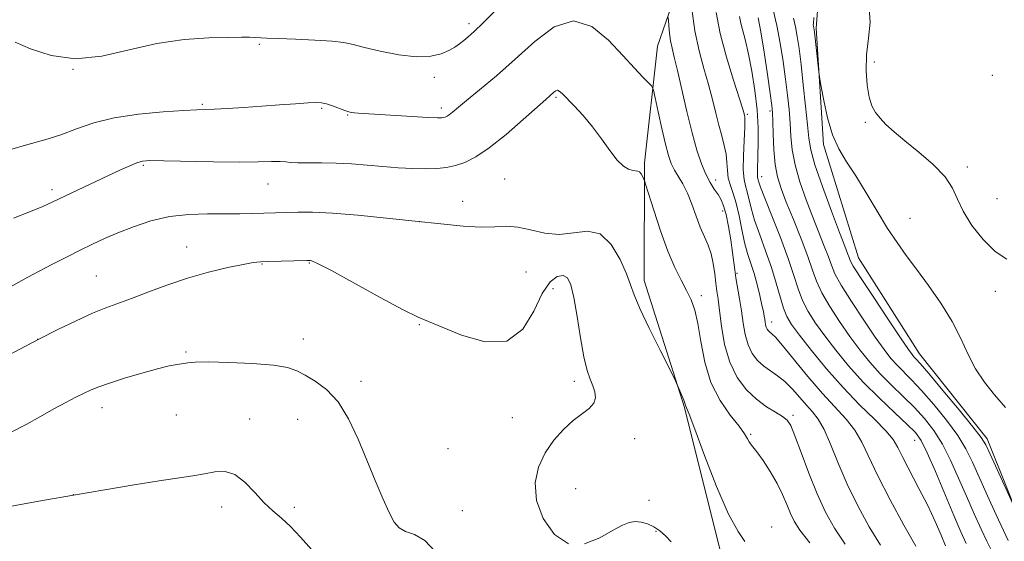
# Model space of a CAD drawing. Extents: x 2082300 to 2085200, y 329800 to 332700.
# Drawn here: x 2084190 to 2084443, y 330070 to 330204 of the extents above; entities that cross this region are included whole.
import ezdxf

# ---------------------------------------------------------------- set-up
doc = ezdxf.new("R2010")
doc.units = 0
doc.header["$MEASUREMENT"] = 0
for name, color, linetype, lineweight in [('DTM HARD BREAKLINE', 7, 'Continuous', 0), ('DTM SPOT ELEVATION', 2, 'Continuous', 13), ('INDEX CONTOUR', 41, 'Continuous', 13), ('INTERMEDIATE CONTOUR', 44, 'Continuous', 0)]:
    doc.layers.add(name, color=color, linetype=linetype, lineweight=lineweight)

msp = doc.modelspace()

# ---------------------------------------------------------------- linework, layer by layer
at = {"layer": 'DTM HARD BREAKLINE'}
for points in [[(2084439.926, 330341.873, 1233.85), (2084445.385, 330322.969, 1233.57), (2084440.212, 330302.733, 1233.64), (2084424.774, 330277.706, 1233.85), (2084405.584, 330257.738, 1234.69), (2084396.799, 330232.959, 1235.39), (2084394.416, 330201.547, 1235.74), (2084396.273, 330171.701, 1236.37), (2084405.294, 330142.577, 1237.07), (2084420.876, 330117.887, 1237.35), (2084438.287, 330096.084, 1237.63), (2084448.207, 330071.357, 1238.12), (2084449.702, 330038.325, 1238.33), (2084453.523, 330015.052, 1237.91), (2084466.936, 330000, 1238.333)], [(2084384.535, 330000, 1259.782), (2084382.536, 330011.997, 1259.05), (2084371.078, 330061.883, 1256.88), (2084360.569, 330104.105, 1256.11), (2084350.2, 330136.724, 1255.55), (2084350.327, 330166.989, 1253.73), (2084353.639, 330196.891, 1251.07), (2084362.178, 330221.679, 1247.71), (2084371.892, 330244.948, 1244.91), (2084387.332, 330263.33, 1243.51), (2084388.475, 330274.363, 1243.09), (2084378.988, 330284.063, 1243.23), (2084351.428, 330277.445, 1243.86), (2084333.39, 330268.756, 1244.56), (2084324.983, 330260.943, 1244.07), (2084305.148, 330263.64, 1244.35), (2084282.258, 330256.851, 1244.77), (2084266.869, 330246.588, 1245.89), (2084243.517, 330233.91, 1247.5), (2084223.076, 330226.785, 1248.27)]]:
    msp.add_polyline3d(points, dxfattribs=at)
at = {"layer": 'DTM SPOT ELEVATION'}
for p in [(2084305.29, 330202.7, 1249.6), (2084251.41, 330197.41, 1250.2), (2084203.6, 330190.95, 1250), (2084409.34, 330192.85, 1233.6), (2084296.34, 330188.97, 1250.4), (2084439.64, 330189.4, 1232.2), (2084327.57, 330183.81, 1254.2), (2084236.78, 330181.97, 1251.8), (2084267.48, 330180.94, 1252.2), (2084298.15, 330181.03, 1251.6), (2084274.14, 330179.23, 1252.1), (2084376.69, 330179.42, 1245.8), (2084382.55, 330180.27, 1242.3), (2084407.04, 330177.39, 1234.2), (2084221.65, 330166.33, 1254.2), (2084433.17, 330165.9, 1233.6), (2084314.41, 330162.81, 1255.2), (2084380.38, 330163.45, 1243.4), (2084253.66, 330161.53, 1254.8), (2084368.56, 330162.58, 1249.4), (2084198.25, 330160.04, 1253.6), (2084440.85, 330157.8, 1232.9), (2084303.62, 330157.12, 1255.4), (2084370.39, 330154.56, 1250.6), (2084418.49, 330152.73, 1235.3), (2084292.63, 330151.9, 1256), (2084232.75, 330145.32, 1257.3), (2084252.13, 330140.96, 1258.1), (2084264.31, 330141.26, 1258.1), (2084209.61, 330137.94, 1257.1), (2084319.89, 330138.89, 1256.9), (2084374.08, 330138.58, 1249.8), (2084326.82, 330134.67, 1258.7), (2084364.88, 330132.89, 1253.54), (2084440.4, 330133.97, 1234.6), (2084292.49, 330125.43, 1258.1), (2084383, 330126.07, 1247.4), (2084194.56, 330121.6, 1258), (2084262.76, 330121.74, 1259.4), (2084232.65, 330118.37, 1259.8), (2084277.55, 330110.82, 1259.6), (2084332.32, 330110.86, 1258.4), (2084211.04, 330104.07, 1260.6), (2084230.16, 330102.17, 1260.9), (2084388.43, 330102.15, 1251.7), (2084248.96, 330101.15, 1261.3), (2084261.3, 330101.13, 1260.8), (2084316.36, 330101.53, 1258.7), (2084377.56, 330097.27, 1253.8), (2084347.79, 330096.15, 1257.4), (2084419.65, 330095.69, 1244.8), (2084299.86, 330093.56, 1258.7), (2084332.66, 330083.31, 1257.2), (2084203.67, 330081.71, 1262), (2084351.46, 330080.27, 1256.8), (2084241.78, 330078.61, 1262.6), (2084260.43, 330078.52, 1261.6), (2084303.54, 330077.61, 1259.1), (2084353.29, 330072.29, 1258.3), (2084383, 330073.42, 1255.4)]:
    msp.add_point(p, dxfattribs=at)
at = {"layer": 'INDEX CONTOUR'}
for points in [[(2084312.169, 330206.158, 1250), (2084308.898, 330202.893, 1250), (2084306.603, 330200.705, 1250), (2084305.061, 330199.339, 1250), (2084303.915, 330198.393, 1250), (2084302.836, 330197.529, 1250), (2084301.623, 330196.669, 1250), (2084300.107, 330195.8, 1250), (2084298.111, 330194.952, 1250), (2084295.422, 330194.338, 1250), (2084291.821, 330194.214, 1250), (2084287.274, 330194.736, 1250), (2084282.499, 330195.656, 1250), (2084278.398, 330196.625, 1250), (2084275.539, 330197.364, 1250), (2084273.146, 330197.877, 1250), (2084270.106, 330198.24, 1250), (2084265.689, 330198.514, 1250), (2084260.689, 330198.726, 1250), (2084256.284, 330198.892, 1250), (2084253.35, 330199.022, 1250), (2084250.289, 330199.185, 1250), (2084248.914, 330199.216, 1250), (2084246.841, 330199.213, 1250), (2084243.48, 330199.173, 1250), (2084238.438, 330199.052, 1250), (2084232.123, 330198.625, 1250), (2084225.14, 330197.623, 1250), (2084218.019, 330195.969, 1250), (2084210.999, 330194.357, 1250), (2084204.242, 330193.674, 1250), (2084197.973, 330194.507, 1250), (2084192.648, 330196.24, 1250), (2084188.783, 330197.955, 1250)], [(2084443.648, 330070.004, 1240), (2084442.475, 330072.568, 1240), (2084440.609, 330076.578, 1240), (2084438.381, 330081.464, 1240), (2084434.514, 330090.131, 1240), (2084432.841, 330093.507, 1240), (2084430.727, 330096.953, 1240), (2084427.854, 330100.873, 1240), (2084424.586, 330104.902, 1240), (2084421.462, 330108.483, 1240), (2084418.9, 330111.208, 1240), (2084415.144, 330114.993, 1240), (2084413.581, 330116.751, 1240), (2084411.839, 330118.989, 1240), (2084409.568, 330122.176, 1240), (2084406.593, 330126.539, 1240), (2084403.44, 330131.328, 1240), (2084400.813, 330135.547, 1240), (2084399.208, 330138.495, 1240), (2084398.293, 330140.653, 1240), (2084397.528, 330142.794, 1240), (2084396.48, 330145.55, 1240), (2084393.537, 330153.009, 1240), (2084391.831, 330157.499, 1240), (2084390.228, 330162.12, 1240), (2084388.984, 330166.491, 1240), (2084388.268, 330170.336, 1240), (2084387.923, 330173.807, 1240), (2084387.711, 330177.159, 1240), (2084387.431, 330180.632, 1240), (2084387.041, 330184.364, 1240), (2084386.54, 330188.476, 1240), (2084385.924, 330193.008, 1240), (2084385.184, 330197.7, 1240), (2084384.308, 330202.214, 1240), (2084383.321, 330206.261, 1240)], [(2084410.888, 330068.771, 1250), (2084407.974, 330073.518, 1250), (2084405.048, 330078.889, 1250), (2084402.342, 330084.474, 1250), (2084400.031, 330089.867, 1250), (2084398.08, 330094.674, 1250), (2084396.405, 330098.502, 1250), (2084394.91, 330101.127, 1250), (2084393.461, 330102.99, 1250), (2084391.917, 330104.704, 1250), (2084390.174, 330106.72, 1250), (2084388.291, 330108.863, 1250), (2084386.366, 330110.801, 1250), (2084384.483, 330112.304, 1250), (2084382.674, 330113.537, 1250), (2084380.958, 330114.767, 1250), (2084379.366, 330116.229, 1250), (2084377.979, 330118.026, 1250), (2084376.889, 330120.23, 1250), (2084376.147, 330122.872, 1250), (2084375.637, 330125.83, 1250), (2084375.2, 330128.937, 1250), (2084374.718, 330132.027, 1250), (2084373.806, 330137.439, 1250), (2084373.5, 330139.513, 1250), (2084372.907, 330143.979, 1250), (2084372.439, 330147.174, 1250), (2084371.867, 330150.644, 1250), (2084371.254, 330153.725, 1250), (2084370.639, 330155.932, 1250), (2084369.975, 330157.489, 1250), (2084369.193, 330158.795, 1250), (2084368.245, 330160.208, 1250), (2084367.177, 330161.907, 1250), (2084366.056, 330164.028, 1250), (2084364.931, 330166.721, 1250), (2084363.776, 330170.188, 1250), (2084362.544, 330174.647, 1250), (2084361.221, 330180.11, 1250), (2084358.805, 330190.68, 1250), (2084357.973, 330194.077, 1250), (2084357.394, 330196.379, 1250), (2084356.999, 330198.266, 1250), (2084356.725, 330200.248, 1250), (2084356.545, 330202.152, 1250), (2084356.437, 330203.632, 1250), (2084356.279, 330204.574, 1250)], [(2084296.686, 330067.024, 1260), (2084293.929, 330070.005, 1260), (2084291.243, 330071.479, 1260), (2084288.968, 330072.295, 1260), (2084287.32, 330073.223, 1260), (2084286.037, 330074.715, 1260), (2084284.735, 330077.148, 1260), (2084283.112, 330080.773, 1260), (2084281.184, 330085.365, 1260), (2084279.052, 330090.574, 1260), (2084276.786, 330096.023, 1260), (2084274.342, 330101.201, 1260), (2084271.646, 330105.573, 1260), (2084268.695, 330108.746, 1260), (2084265.759, 330110.913, 1260), (2084263.179, 330112.409, 1260), (2084261.077, 330113.527, 1260), (2084258.705, 330114.37, 1260), (2084255.095, 330114.989, 1260), (2084249.692, 330115.434, 1260), (2084243.596, 330115.713, 1260), (2084238.316, 330115.826, 1260), (2084234.969, 330115.784, 1260), (2084233.088, 330115.633, 1260), (2084230.362, 330115.189, 1260), (2084228.315, 330114.793, 1260), (2084225.33, 330114.08, 1260), (2084221.275, 330112.963, 1260), (2084216.846, 330111.645, 1260), (2084212.944, 330110.403, 1260), (2084210.218, 330109.432, 1260), (2084208.285, 330108.626, 1260), (2084206.503, 330107.79, 1260), (2084204.342, 330106.76, 1260), (2084201.72, 330105.457, 1260), (2084198.665, 330103.823, 1260), (2084195.226, 330101.856, 1260), (2084191.535, 330099.761, 1260), (2084187.746, 330097.798, 1260)]]:
    msp.add_polyline3d(points, dxfattribs=at)
at = {"layer": 'INTERMEDIATE CONTOUR'}
for points in [[(2084419.934, 330068.476, 1248), (2084416.869, 330073.904, 1248), (2084413.374, 330080.378, 1248), (2084410.204, 330086.58, 1248), (2084406.124, 330095.249, 1248), (2084404.344, 330098.32, 1248), (2084402.106, 330101.14, 1248), (2084396.019, 330107.708, 1248), (2084392.292, 330112.062, 1248), (2084385.719, 330120.084, 1248), (2084383.918, 330122.164, 1248), (2084382.997, 330123.086, 1248), (2084382.529, 330123.462, 1248), (2084382.161, 330123.799, 1248), (2084381.841, 330124.214, 1248), (2084381.59, 330124.721, 1248), (2084381.418, 330125.334, 1248), (2084381.298, 330126.03, 1248), (2084381.19, 330126.783, 1248), (2084381.053, 330127.617, 1248), (2084380.832, 330128.749, 1248), (2084380.467, 330130.445, 1248), (2084379.919, 330132.862, 1248), (2084379.223, 330135.702, 1248), (2084378.433, 330138.559, 1248), (2084377.6, 330141.15, 1248), (2084376.769, 330143.694, 1248), (2084375.983, 330146.536, 1248), (2084375.268, 330149.88, 1248), (2084374.58, 330153.386, 1248), (2084373.86, 330156.573, 1248), (2084373.082, 330159.095, 1248), (2084372.358, 330161.134, 1248), (2084371.832, 330163.005, 1248), (2084371.588, 330164.967, 1248), (2084371.47, 330167.046, 1248), (2084371.262, 330169.212, 1248), (2084370.804, 330171.458, 1248), (2084370.143, 330173.886, 1248), (2084369.382, 330176.621, 1248), (2084368.596, 330179.758, 1248), (2084367.74, 330183.267, 1248), (2084366.739, 330187.085, 1248), (2084365.563, 330191.191, 1248), (2084364.349, 330195.718, 1248), (2084363.279, 330200.836, 1248), (2084362.494, 330206.524, 1248)], [(2084443.307, 330142.199, 1234), (2084440.319, 330144.203, 1234), (2084437.225, 330147.25, 1234), (2084434.36, 330150.894, 1234), (2084432.114, 330154.514, 1234), (2084430.674, 330157.654, 1234), (2084429.421, 330160.493, 1234), (2084427.536, 330163.373, 1234), (2084424.467, 330166.522, 1234), (2084420.745, 330169.712, 1234), (2084417.169, 330172.605, 1234), (2084414.372, 330174.947, 1234), (2084412.315, 330176.825, 1234), (2084410.793, 330178.411, 1234), (2084409.623, 330179.904, 1234), (2084408.717, 330181.613, 1234), (2084408.013, 330183.873, 1234), (2084407.477, 330186.924, 1234), (2084407.204, 330190.621, 1234), (2084407.316, 330194.723, 1234), (2084407.821, 330198.975, 1234), (2084408.254, 330203.06, 1234), (2084408.034, 330206.642, 1234)], [(2084401.842, 330069.066, 1252), (2084399.084, 330073.117, 1252), (2084396.768, 330077.27, 1252), (2084394.632, 330081.932, 1252), (2084392.499, 330087.279, 1252), (2084390.52, 330092.582, 1252), (2084388.932, 330096.883, 1252), (2084387.857, 330099.508, 1252), (2084386.953, 330100.913, 1252), (2084385.766, 330101.834, 1252), (2084383.951, 330102.903, 1252), (2084381.637, 330104.334, 1252), (2084379.065, 330106.234, 1252), (2084376.476, 330108.706, 1252), (2084374.105, 330111.844, 1252), (2084372.188, 330115.737, 1252), (2084370.89, 330120.337, 1252), (2084370.087, 330125.031, 1252), (2084369.587, 330129.07, 1252), (2084369.22, 330131.936, 1252), (2084368.919, 330134.048, 1252), (2084368.644, 330136.059, 1252), (2084368.347, 330138.457, 1252), (2084367.958, 330141.084, 1252), (2084367.402, 330143.619, 1252), (2084366.628, 330145.848, 1252), (2084365.685, 330147.997, 1252), (2084364.65, 330150.404, 1252), (2084363.58, 330153.279, 1252), (2084362.476, 330156.346, 1252), (2084361.326, 330159.203, 1252), (2084360.135, 330161.547, 1252), (2084357.99, 330165.122, 1252), (2084357.2, 330166.763, 1252), (2084356.502, 330168.811, 1252), (2084355.734, 330171.745, 1252), (2084354.8, 330175.782, 1252), (2084353.845, 330180.107, 1252), (2084353.081, 330183.647, 1252), (2084352.618, 330185.651, 1252), (2084352.178, 330186.658, 1252), (2084351.383, 330187.531, 1252), (2084349.917, 330189.007, 1252), (2084347.709, 330191.307, 1252), (2084344.746, 330194.527, 1252), (2084341.05, 330198.496, 1252), (2084336.769, 330201.972, 1252), (2084332.082, 330203.448, 1252), (2084327.16, 330201.89, 1252), (2084322.135, 330198.159, 1252), (2084317.126, 330193.591, 1252), (2084312.302, 330189.325, 1252), (2084307.999, 330185.722, 1252), (2084304.596, 330182.947, 1252), (2084301.008, 330179.975, 1252), (2084300.205, 330179.332, 1252), (2084299.621, 330178.94, 1252), (2084299.153, 330178.707, 1252), (2084298.751, 330178.573, 1252), (2084298.265, 330178.494, 1252), (2084297.138, 330178.494, 1252), (2084294.71, 330178.605, 1252), (2084290.636, 330178.845, 1252), (2084276.818, 330179.729, 1252), (2084275.826, 330179.814, 1252), (2084275.122, 330179.912, 1252), (2084274.4, 330180.095, 1252), (2084273.387, 330180.441, 1252), (2084270.226, 330181.605, 1252), (2084268.656, 330182.127, 1252), (2084267.398, 330182.42, 1252), (2084266.018, 330182.492, 1252), (2084263.93, 330182.388, 1252), (2084260.713, 330182.152, 1252), (2084256.615, 330181.839, 1252), (2084252.05, 330181.502, 1252), (2084247.438, 330181.192, 1252), (2084243.23, 330180.936, 1252), (2084239.878, 330180.758, 1252), (2084235.354, 330180.578, 1252), (2084232.03, 330180.416, 1252), (2084226.783, 330180.088, 1252), (2084220.421, 330179.499, 1252), (2084214.155, 330178.558, 1252), (2084208.914, 330177.229, 1252), (2084204.51, 330175.694, 1252), (2084200.471, 330174.199, 1252), (2084196.381, 330172.909, 1252), (2084192.029, 330171.684, 1252), (2084187.262, 330170.308, 1252)], [(2084427.594, 330068.638, 1246), (2084426.456, 330071.355, 1246), (2084424.936, 330074.84, 1246), (2084423.027, 330078.922, 1246), (2084420.782, 330083.366, 1246), (2084416.642, 330091.296, 1246), (2084415.34, 330093.878, 1246), (2084414.116, 330095.92, 1246), (2084412.283, 330098.137, 1246), (2084409.345, 330101.099, 1246), (2084405.54, 330104.831, 1246), (2084401.295, 330109.225, 1246), (2084397.03, 330114.073, 1246), (2084393.155, 330118.801, 1246), (2084390.074, 330122.738, 1246), (2084388.055, 330125.456, 1246), (2084386.821, 330127.5, 1246), (2084385.96, 330129.655, 1246), (2084385.109, 330132.542, 1246), (2084384.124, 330136.105, 1246), (2084382.905, 330140.124, 1246), (2084381.421, 330144.36, 1246), (2084379.885, 330148.505, 1246), (2084378.575, 330152.233, 1246), (2084377.692, 330155.289, 1246), (2084376.695, 330159.563, 1246), (2084376.26, 330161.061, 1246), (2084375.883, 330162.725, 1246), (2084375.674, 330165.169, 1246), (2084375.701, 330168.74, 1246), (2084375.868, 330172.695, 1246), (2084376.038, 330176.019, 1246), (2084376.108, 330177.964, 1246), (2084376.089, 330178.825, 1246), (2084376.026, 330179.166, 1246), (2084375.913, 330179.576, 1246), (2084375.547, 330180.77, 1246), (2084373.161, 330188.188, 1246), (2084371.368, 330194.105, 1246), (2084369.778, 330200.19, 1246), (2084368.747, 330205.566, 1246)], [(2084432.874, 330069.208, 1244), (2084431.491, 330072.235, 1244), (2084429.691, 330076.427, 1244), (2084424.985, 330087.664, 1244), (2084422.879, 330092.522, 1244), (2084421.347, 330095.625, 1244), (2084419.882, 330097.678, 1244), (2084417.783, 330099.77, 1244), (2084414.567, 330102.751, 1244), (2084410.607, 330106.493, 1244), (2084406.493, 330110.625, 1244), (2084402.719, 330114.811, 1244), (2084399.405, 330118.844, 1244), (2084396.572, 330122.551, 1244), (2084394.234, 330125.817, 1244), (2084392.362, 330128.776, 1244), (2084390.911, 330131.619, 1244), (2084389.789, 330134.576, 1244), (2084388.682, 330138.023, 1244), (2084387.222, 330142.371, 1244), (2084385.195, 330147.771, 1244), (2084382.995, 330153.341, 1244), (2084381.168, 330157.931, 1244), (2084380.115, 330160.698, 1244), (2084379.674, 330162.015, 1244), (2084379.429, 330162.902, 1244), (2084379.343, 330163.309, 1244), (2084379.299, 330163.935, 1244), (2084379.314, 330164.943, 1244), (2084379.455, 330168.832, 1244), (2084379.521, 330172.018, 1244), (2084379.474, 330175.978, 1244), (2084379.208, 330180.559, 1244), (2084378.65, 330185.548, 1244), (2084377.889, 330190.486, 1244), (2084377.052, 330194.856, 1244), (2084376.256, 330198.268, 1244), (2084375.049, 330202.84, 1244), (2084374.708, 330204.519, 1244)], [(2084439.338, 330067.573, 1242), (2084438.241, 330069.772, 1242), (2084436.741, 330072.893, 1242), (2084434.936, 330076.85, 1242), (2084432.97, 330081.327, 1242), (2084430.961, 330086.011, 1242), (2084428.912, 330090.586, 1242), (2084426.803, 330094.738, 1242), (2084424.6, 330098.249, 1242), (2084422.234, 330101.29, 1242), (2084419.622, 330104.127, 1242), (2084416.733, 330106.98, 1242), (2084413.729, 330109.879, 1242), (2084410.818, 330112.809, 1242), (2084408.15, 330115.782, 1242), (2084405.622, 330118.917, 1242), (2084403.07, 330122.362, 1242), (2084400.414, 330126.177, 1242), (2084397.901, 330130.052, 1242), (2084395.862, 330133.583, 1242), (2084394.493, 330136.549, 1242), (2084393.443, 330139.444, 1242), (2084392.228, 330142.941, 1242), (2084390.508, 330147.459, 1242), (2084388.538, 330152.399, 1242), (2084386.719, 330156.909, 1242), (2084385.367, 330160.402, 1242), (2084384.458, 330163.354, 1242), (2084383.886, 330166.507, 1242), (2084383.547, 330170.344, 1242), (2084383.364, 330174.315, 1242), (2084383.269, 330177.614, 1242), (2084383.182, 330179.777, 1242), (2084382.993, 330181.73, 1242), (2084382.583, 330184.745, 1242), (2084381.884, 330189.642, 1242), (2084381.025, 330195.421, 1242), (2084380.189, 330200.628, 1242), (2084379.506, 330204.19, 1242)], [(2084445.403, 330078.241, 1238), (2084439.076, 330092.118, 1238), (2084437.935, 330094.545, 1238), (2084436.75, 330096.466, 1238), (2084434.651, 330099.169, 1238), (2084431.107, 330103.497, 1238), (2084426.939, 330108.515, 1238), (2084423.301, 330112.841, 1238), (2084421.067, 330115.437, 1238), (2084419.973, 330116.652, 1238), (2084419.47, 330117.177, 1238), (2084419.011, 330117.721, 1238), (2084418.056, 330119.061, 1238), (2084416.067, 330121.988, 1238), (2084412.772, 330126.9, 1238), (2084408.98, 330132.604, 1238), (2084405.765, 330137.511, 1238), (2084403.922, 330140.442, 1238), (2084403.142, 330141.861, 1238), (2084402.829, 330142.647, 1238), (2084402.451, 330143.64, 1238), (2084401.708, 330145.564, 1238), (2084400.356, 330149.108, 1238), (2084398.295, 330154.595, 1238), (2084395.998, 330160.887, 1238), (2084394.081, 330166.475, 1238), (2084392.988, 330170.327, 1238), (2084392.482, 330173.296, 1238), (2084392.153, 330176.705, 1238), (2084391.68, 330181.487, 1238), (2084391.09, 330186.999, 1238), (2084390.498, 330192.206, 1238), (2084389.987, 330196.304, 1238), (2084389.528, 330199.417, 1238), (2084389.053, 330201.901, 1238), (2084388.535, 330204.081, 1238)], [(2084442.983, 330104.172, 1236), (2084440.159, 330107.364, 1236), (2084437.563, 330110.595, 1236), (2084435.302, 330114.019, 1236), (2084433.399, 330117.764, 1236), (2084431.533, 330121.843, 1236), (2084429.297, 330126.243, 1236), (2084426.429, 330130.891, 1236), (2084423.233, 330135.479, 1236), (2084420.157, 330139.638, 1236), (2084417.526, 330143.159, 1236), (2084415.152, 330146.465, 1236), (2084412.724, 330150.139, 1236), (2084410.025, 330154.556, 1236), (2084407.212, 330159.279, 1236), (2084404.535, 330163.658, 1236), (2084402.196, 330167.267, 1236), (2084400.223, 330170.552, 1236), (2084398.596, 330174.176, 1236), (2084397.296, 330178.534, 1236), (2084396.32, 330182.948, 1236), (2084395.67, 330186.47, 1236), (2084395.319, 330188.483, 1236), (2084395.139, 330189.694, 1236), (2084394.976, 330191.142, 1236), (2084393.955, 330200.492, 1236), (2084393.86, 330201.245, 1236), (2084393.799, 330201.589, 1236), (2084393.687, 330202.077, 1236), (2084393.658, 330202.324, 1236), (2084393.67, 330202.765, 1236), (2084393.749, 330204.265, 1236)], [(2084392.796, 330069.361, 1254), (2084390.227, 330072.624, 1254), (2084388.745, 330074.921, 1254), (2084387.79, 330076.925, 1254), (2084386.871, 330079.184, 1254), (2084385.782, 330081.771, 1254), (2084384.383, 330084.635, 1254), (2084382.619, 330087.668, 1254), (2084380.769, 330090.509, 1254), (2084379.192, 330092.736, 1254), (2084378.156, 330094.07, 1254), (2084377.544, 330094.796, 1254), (2084377.148, 330095.34, 1254), (2084376.736, 330096.098, 1254), (2084375.993, 330097.341, 1254), (2084374.583, 330099.308, 1254), (2084372.331, 330102.187, 1254), (2084369.714, 330105.958, 1254), (2084367.368, 330110.551, 1254), (2084365.772, 330115.787, 1254), (2084364.756, 330121.069, 1254), (2084363.993, 330125.691, 1254), (2084363.197, 330129.157, 1254), (2084362.26, 330131.806, 1254), (2084361.119, 330134.187, 1254), (2084359.728, 330136.811, 1254), (2084358.113, 330140.053, 1254), (2084356.32, 330144.25, 1254), (2084354.429, 330149.489, 1254), (2084352.679, 330154.844, 1254), (2084350.607, 330161.519, 1254), (2084350.284, 330162.51, 1254), (2084350.098, 330162.955, 1254), (2084349.826, 330163.525, 1254), (2084349.459, 330164.172, 1254), (2084349.04, 330164.671, 1254), (2084348.592, 330164.868, 1254), (2084348.04, 330164.899, 1254), (2084347.286, 330164.973, 1254), (2084346.252, 330165.304, 1254), (2084344.926, 330166.128, 1254), (2084343.318, 330167.689, 1254), (2084341.44, 330170.118, 1254), (2084339.321, 330173.109, 1254), (2084336.997, 330176.246, 1254), (2084334.547, 330179.156, 1254), (2084332.234, 330181.642, 1254), (2084329.162, 330184.78, 1254), (2084328.452, 330185.415, 1254), (2084327.98, 330185.595, 1254), (2084327.533, 330185.454, 1254), (2084327.076, 330185.114, 1254), (2084326.083, 330184.222, 1254), (2084324.997, 330183.268, 1254), (2084319.181, 330178.089, 1254), (2084314.777, 330174.284, 1254), (2084310.479, 330170.843, 1254), (2084306.975, 330168.493, 1254), (2084304.167, 330167.093, 1254), (2084301.758, 330166.29, 1254), (2084299.461, 330165.784, 1254), (2084297.027, 330165.494, 1254), (2084294.218, 330165.401, 1254), (2084290.868, 330165.479, 1254), (2084287.104, 330165.692, 1254), (2084283.125, 330166.001, 1254), (2084279.106, 330166.361, 1254), (2084275.107, 330166.694, 1254), (2084271.164, 330166.92, 1254), (2084267.36, 330166.984, 1254), (2084263.968, 330166.965, 1254), (2084261.309, 330166.968, 1254), (2084259.548, 330167.067, 1254), (2084258.234, 330167.205, 1254), (2084256.757, 330167.294, 1254), (2084254.544, 330167.274, 1254), (2084251.17, 330167.205, 1254), (2084246.244, 330167.176, 1254), (2084239.694, 330167.251, 1254), (2084226.932, 330167.503, 1254), (2084223.366, 330167.532, 1254), (2084221.408, 330167.386, 1254), (2084219.987, 330166.979, 1254), (2084218.194, 330166.236, 1254), (2084215.77, 330165.133, 1254), (2084204.75, 330159.949, 1254), (2084198.42, 330156.929, 1254), (2084195.888, 330155.781, 1254), (2084192.713, 330154.485, 1254), (2084188.309, 330152.789, 1254)], [(2084376.116, 330069.725, 1256), (2084374.33, 330072.285, 1256), (2084371.877, 330076.749, 1256), (2084368.836, 330083.805, 1256), (2084365.734, 330091.82, 1256), (2084363.216, 330098.582, 1256), (2084361.75, 330102.443, 1256), (2084361.117, 330104.006, 1256), (2084360.923, 330104.441, 1256), (2084360.684, 330105.229, 1256), (2084360.401, 330106.041, 1256), (2084359.922, 330107.239, 1256), (2084358.902, 330109.65, 1256), (2084358.573, 330110.393, 1256), (2084357.995, 330111.574, 1256), (2084354.329, 330118.869, 1256), (2084351.552, 330124.495, 1256), (2084349.15, 330129.584, 1256), (2084347.688, 330133.072, 1256), (2084346.764, 330135.647, 1256), (2084345.735, 330138.432, 1256), (2084344.08, 330142.159, 1256), (2084341.785, 330145.991, 1256), (2084338.959, 330148.701, 1256), (2084335.714, 330149.458, 1256), (2084332.17, 330149.02, 1256), (2084328.451, 330148.542, 1256), (2084324.689, 330148.886, 1256), (2084321.065, 330149.738, 1256), (2084317.769, 330150.485, 1256), (2084314.867, 330150.685, 1256), (2084311.919, 330150.551, 1256), (2084308.355, 330150.461, 1256), (2084303.724, 330150.71, 1256), (2084298.032, 330151.261, 1256), (2084291.4, 330151.996, 1256), (2084284.063, 330152.793, 1256), (2084276.722, 330153.52, 1256), (2084270.194, 330154.043, 1256), (2084265.104, 330154.271, 1256), (2084261.315, 330154.284, 1256), (2084258.498, 330154.206, 1256), (2084249.657, 330153.944, 1256), (2084246.454, 330153.882, 1256), (2084242.615, 330153.863, 1256), (2084238.158, 330153.874, 1256), (2084233.314, 330153.721, 1256), (2084228.362, 330153.163, 1256), (2084223.571, 330152.047, 1256), (2084219.112, 330150.559, 1256), (2084215.14, 330148.975, 1256), (2084211.727, 330147.5, 1256), (2084208.603, 330146.06, 1256), (2084205.414, 330144.515, 1256), (2084201.922, 330142.772, 1256), (2084198.326, 330140.939, 1256), (2084194.939, 330139.172, 1256), (2084192.016, 330137.602, 1256), (2084185.876, 330134.216, 1256)], [(2084330.824, 330069.135, 1258), (2084327.186, 330071.512, 1258), (2084324.337, 330075.58, 1258), (2084322.621, 330080.281, 1258), (2084322.277, 330084.741, 1258), (2084323.102, 330088.794, 1258), (2084324.783, 330092.449, 1258), (2084327.016, 330095.706, 1258), (2084329.523, 330098.508, 1258), (2084332.035, 330100.785, 1258), (2084336.106, 330103.913, 1258), (2084337.287, 330105.211, 1258), (2084337.721, 330106.614, 1258), (2084337.568, 330108.126, 1258), (2084337.06, 330109.698, 1258), (2084336.386, 330111.386, 1258), (2084335.611, 330113.669, 1258), (2084334.765, 330117.128, 1258), (2084333.878, 330122.048, 1258), (2084332.996, 330127.529, 1258), (2084332.17, 330132.37, 1258), (2084331.408, 330135.632, 1258), (2084330.561, 330137.409, 1258), (2084329.443, 330138.054, 1258), (2084327.923, 330137.799, 1258), (2084326.082, 330136.382, 1258), (2084324.061, 330133.421, 1258), (2084321.873, 330128.894, 1258), (2084319.043, 330124.221, 1258), (2084314.972, 330121.183, 1258), (2084309.389, 330121.011, 1258), (2084303.346, 330122.733, 1258), (2084294.884, 330126.179, 1258), (2084292.17, 330127.318, 1258), (2084288.403, 330129.18, 1258), (2084282.496, 330132.361, 1258), (2084269.933, 330139.275, 1258), (2084266.535, 330141.07, 1258), (2084265.062, 330141.751, 1258), (2084264.589, 330141.869, 1258), (2084264.276, 330141.878, 1258), (2084263.595, 330141.866, 1258), (2084253.733, 330141.619, 1258), (2084251.725, 330141.545, 1258), (2084249.871, 330141.352, 1258), (2084247.288, 330140.896, 1258), (2084243.338, 330140.065, 1258), (2084238.371, 330138.865, 1258), (2084232.981, 330137.336, 1258), (2084227.705, 330135.551, 1258), (2084222.845, 330133.726, 1258), (2084218.643, 330132.112, 1258), (2084212.065, 330129.717, 1258), (2084208.627, 330128.323, 1258), (2084204.449, 330126.42, 1258), (2084199.737, 330124.124, 1258), (2084194.856, 330121.65, 1258), (2084190.129, 330119.188, 1258), (2084181.685, 330114.739, 1258)], [(2084264.824, 330067.683, 1262), (2084262.032, 330070.854, 1262), (2084259.457, 330073.603, 1262), (2084257.127, 330075.724, 1262), (2084254.917, 330077.577, 1262), (2084252.668, 330079.666, 1262), (2084250.258, 330082.293, 1262), (2084247.731, 330084.949, 1262), (2084245.171, 330086.921, 1262), (2084242.633, 330087.703, 1262), (2084240.052, 330087.588, 1262), (2084237.338, 330087.073, 1262), (2084234.331, 330086.552, 1262), (2084225.703, 330085.256, 1262), (2084219.293, 330084.245, 1262), (2084211.786, 330083.01, 1262), (2084203.762, 330081.639, 1262), (2084195.773, 330080.225, 1262), (2084181.69, 330077.693, 1262)], [(2084357.148, 330069.596, 1258), (2084355.696, 330071.195, 1258), (2084354.246, 330072.485, 1258), (2084352.735, 330073.488, 1258), (2084351.124, 330074.22, 1258), (2084349.483, 330074.669, 1258), (2084347.911, 330074.816, 1258), (2084346.418, 330074.62, 1258), (2084344.666, 330073.938, 1258), (2084342.231, 330072.606, 1258), (2084338.847, 330070.682, 1258), (2084334.873, 330069.13, 1258)]]:
    msp.add_polyline3d(points, dxfattribs=at)

doc.saveas('drawing.dxf')
